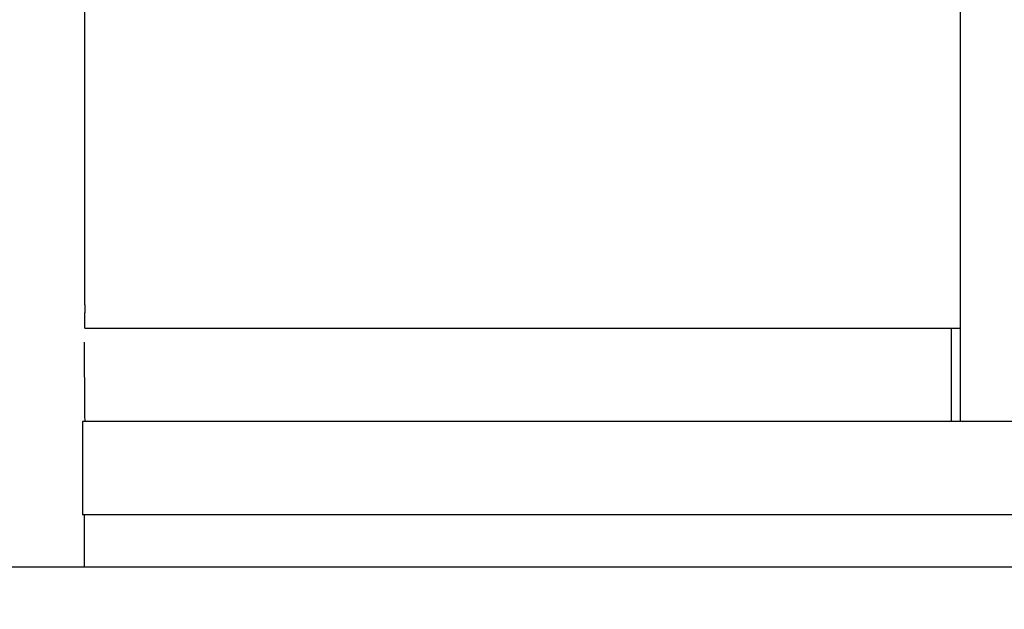
# Model space of a CAD drawing. Units: millimetres. Extents: x 30870 to 42314, y 2595 to 7877.
# Drawn here: x 33165 to 33182, y 4341 to 4351 of the extents above; entities that cross this region are included whole.
import ezdxf

# ---------------------------------------------------------------- set-up
doc = ezdxf.new("R2010")
doc.units = ezdxf.units.MM
doc.layers.add('COTAS', color=7, linetype='Continuous')
doc.styles.add('ARIAL', font='arial.ttf')
doc.dimstyles.new('Diseño_PlanosFabricacion', dxfattribs={"dimtxt": 40, "dimasz": 45, "dimexe": 10, "dimexo": 10, "dimgap": 10, "dimtad": 0, "dimtih": 1, "dimtoh": 1, "dimdec": 0, "dimzin": 1, "dimdsep": 46, "dimtxsty": 'ARIAL', "dimcen": 15, "dimadec": 0, "dimazin": 0, "dimtp": 0.05, "dimtm": 0.05, "dimtfac": 1, "dimtdec": 0, "dimtofl": 0, "dimtmove": 0, "dimatfit": 3, "dimfxl": 0, "dimtolj": 1, "dimarcsym": 0})

# ---------------------------------------------------------------- blocks, each defined once
blk = doc.blocks.new('*D2')
at = {"layer": 'COTAS', "color": 0, "lineweight": -2, "transparency": 16777216}
for p, q in [((32945.61, 4251.807), (32945.61, 5003.463)), ((33935.61, 4251.807), (33935.61, 5003.463)), ((32990.61, 4993.463), (33325.623, 4993.463)), ((33890.61, 4993.463), (33541.558, 4993.463))]:
    blk.add_line(p, q, dxfattribs=at)
at = {"layer": 'COTAS', "color": 0, "transparency": 16777216}
for points in [[(32990.61, 5000.963), (32990.61, 4985.963), (32945.61, 4993.463)], [(33890.61, 5000.963), (33890.61, 4985.963), (33935.61, 4993.463)]]:
    blk.add_solid(points, dxfattribs=at)
at = {"layer": 'Defpoints', "color": 0, "transparency": 16777216}
for p in [(33935.61, 4993.463), (32945.61, 4241.807), (33935.61, 4241.807)]:
    blk.add_point(p, dxfattribs=at)
at = {"layer": 'COTAS', "color": 0, "transparency": 16777216, "insert": (33433.59, 4993.463), "char_height": 40, "attachment_point": 5, "style": 'ARIAL'}
blk.add_mtext('\\A1; [39.0"]\\P990 mm\\P', dxfattribs=at)

msp = doc.modelspace()

# ---------------------------------------------------------------- linework, layer by layer
for p, q in [((33181.243, 4353.112), (33181.243, 4344.307)), ((33166.235, 4346.307), (33166.235, 4352.855)), ((33166.238, 4345.907), (33181.243, 4345.907)), ((33181.096, 4344.307), (33181.096, 4345.907)), ((33166.196, 4344.307), (33166.196, 4342.708)), ((33196.307, 4344.307), (33166.196, 4344.307)), ((33173.056, 4342.708), (33166.196, 4342.708)), ((33166.224, 4342.708), (33166.224, 4341.807)), ((33197.003, 4342.708), (33173.056, 4342.708)), ((33572.56, 4341.807), (33070.61, 4341.807))]:
    msp.add_line(p, q)
msp.add_arc((33231.232, 4346.305), 64.997, 179.99874, 180.12158)
for points, knots in [([(33166.238, 4345.907), (33166.236, 4345.907), (33166.239, 4345.916), (33166.236, 4345.927), (33166.237, 4345.951), (33166.236, 4345.98), (33166.236, 4346.019), (33166.236, 4346.082), (33166.236, 4346.132), (33166.235, 4346.167)], [0, 0, 0, 0, 0.017934, 0.070609, 0.156562, 0.274247, 0.421053, 0.59343, 1, 1, 1, 1]), ([(33166.227, 4345.664), (33166.227, 4345.49), (33166.228, 4345.175), (33166.229, 4344.766), (33166.234, 4344.489), (33166.233, 4344.352), (33166.237, 4344.311)], [0, 0, 0, 0, 0.385755, 0.697436, 0.908227, 1, 1, 1, 1])]:
    msp.add_open_spline(points, degree=3, knots=knots)

# ---------------------------------------------------------------- dimensions: what is measured, and where the dimension line sits
at = {"layer": 'COTAS'}
dim = msp.add_linear_dim(base=(33935.61, 4993.463), p1=(32945.61, 4241.807), p2=(33935.61, 4241.807), text='[]\\P<>', dimstyle='Diseño_PlanosFabricacion', override={"dimpost": ' mm\\X'}, dxfattribs=at)
dim.commit()
dim.dimension.update_dxf_attribs({"geometry": '*D2', "text_midpoint": (33433.59, 4993.463), "dimtype": 160})

doc.saveas('drawing.dxf')
